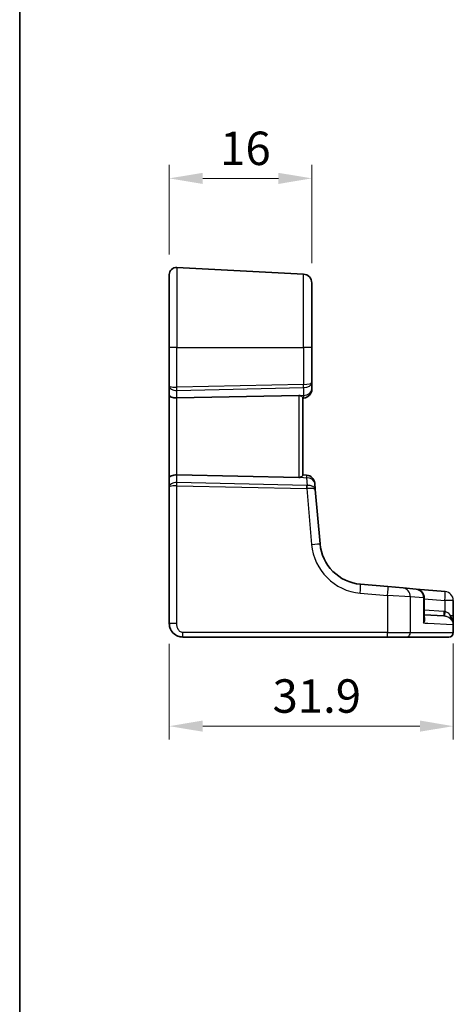
# Model space of a CAD drawing. Units: millimetres. Extents: x 22 to 3385, y 12 to 714.
# Drawn here: x 2799 to 2847, y 237 to 347 of the extents above; entities that cross this region are included whole.
import ezdxf

# ---------------------------------------------------------------- set-up
doc = ezdxf.new("R2010")
doc.units = ezdxf.units.MM
doc.header["$LTSCALE"] = 1.5
doc.layers.get('Defpoints').update_dxf_attribs({"lineweight": 25})
for name, color, linetype, lineweight in [('Border (ISO)', 7, 'Continuous', 35), ('Dimension (ISO)', 7, 'Continuous', 18), ('Visible (ISO)', 7, 'Continuous', 35), ('Visible Narrow (ISO)', 7, 'Continuous', 25)]:
    doc.layers.add(name, color=color, linetype=linetype, lineweight=lineweight)
doc.styles.add('Note Text (TK)', font='txt')
doc.dimstyles.new('Default - Method 1b (TK)', dxfattribs={"dimscale": 1.5, "dimtxt": 2.5, "dimasz": 2.5, "dimexe": 1, "dimexo": 1.5, "dimgap": 1, "dimtad": 1, "dimtoh": 1, "dimrnd": 1e-08, "dimdsep": 46, "dimtxsty": 'Note Text (TK)', "dimcen": 0.09, "dimdle": 5, "dimclrd": 100, "dimclre": 100, "dimclrt": 7, "dimadec": 1, "dimazin": 1, "dimtfac": 1, "dimtmove": 0, "dimatfit": 3, "dimfxl": 1, "dimtolj": 1, "dimlwd": -1, "dimlwe": -1, "dimarcsym": 0})

# ---------------------------------------------------------------- blocks, each defined once
blk = doc.blocks.new('図面枠 tk図枠')
at = {"layer": 'Border (ISO)'}
blk.add_line((14.5, 289), (14.5, 8), dxfattribs=at)
blk = doc.blocks.new('*D85')
at = {"layer": 'Defpoints', "color": 0}
for p in [(2831.55, 329.3), (2815.55, 318.5), (2831.55, 317.55)]:
    blk.add_point(p, dxfattribs=at)
at = {"layer": 'Dimension (ISO)', "color": 100}
for p, q in [((2815.55, 320.75), (2815.55, 330.8)), ((2831.55, 319.8), (2831.55, 330.8)), ((2819.3, 329.3), (2827.8, 329.3))]:
    blk.add_line(p, q, dxfattribs=at)
for points in [[(2819.3, 329.92), (2819.3, 328.67), (2815.55, 329.3)], [(2827.8, 329.92), (2827.8, 328.67), (2831.55, 329.3)]]:
    blk.add_solid(points, dxfattribs=at)
at = {"layer": 'Dimension (ISO)', "color": 7, "insert": (2821.26, 332.67), "char_height": 3.75, "attachment_point": 4, "style": 'Note Text (TK)'}
blk.add_mtext('\\A1;16', dxfattribs=at)
blk = doc.blocks.new('*D86')
at = {"layer": 'Defpoints', "color": 0}
for p in [(2815.55, 279.34), (2847.44, 279.37), (2847.44, 267.84)]:
    blk.add_point(p, dxfattribs=at)
at = {"layer": 'Dimension (ISO)', "color": 100}
for p, q in [((2815.55, 277.09), (2815.55, 266.34)), ((2847.44, 277.12), (2847.44, 266.34)), ((2819.3, 267.84), (2843.69, 267.84))]:
    blk.add_line(p, q, dxfattribs=at)
for points in [[(2819.3, 268.47), (2819.3, 267.22), (2815.55, 267.84)], [(2843.69, 268.47), (2843.69, 267.22), (2847.44, 267.84)]]:
    blk.add_solid(points, dxfattribs=at)
at = {"layer": 'Dimension (ISO)', "color": 7, "insert": (2827.14, 271.22), "char_height": 3.75, "attachment_point": 4, "style": 'Note Text (TK)'}
blk.add_mtext('\\A1;31.9', dxfattribs=at)

msp = doc.modelspace()

# ---------------------------------------------------------------- linework, layer by layer
at = {"layer": 'Visible (ISO)'}
for p, q in [((2830.6059, 318.5515), (2816.3955, 319.2963)), ((2815.5536, 310.3404), (2815.5536, 318.4974)), ((2831.5536, 317.5529), (2831.5536, 310.3404)), ((2815.5536, 310.3404), (2815.5536, 305.9896)), ((2831.5536, 306.3808), (2831.5536, 310.3404)), ((2831.5536, 305.6442), (2831.5536, 306.3808)), ((2815.5536, 305.9896), (2815.5536, 304.9896)), ((2815.5536, 304.9896), (2815.5536, 295.6912)), ((2816.3955, 304.6587), (2830.0798, 304.9557)), ((2830.5536, 296.0046), (2830.5536, 304.6761)), ((2830.5536, 304.6404), (2830.6407, 304.648)), ((2815.5536, 295.6912), (2815.5536, 294.6912)), ((2816.3955, 296.0221), (2830.0798, 295.725)), ((2830.9723, 296.0037), (2830.5536, 296.0404)), ((2831.9439, 294.3786), (2831.8813, 295.0947)), ((2815.5536, 294.6912), (2815.5536, 279.3404)), ((2832.4751, 288.3071), (2831.9439, 294.3786)), ((2840.103, 283.4922), (2837.0203, 283.7619)), ((2840.103, 283.4922), (2841.8001, 283.3437)), ((2841.8001, 283.3437), (2843.2563, 283.2163)), ((2846.5279, 282.9301), (2843.2563, 283.2163)), ((2844.1692, 279.9187), (2844.1692, 282.2201)), ((2847.4407, 281.9339), (2847.4407, 278.3404)), ((2844.1692, 280.3364), (2846.3684, 280.2212)), ((2817.0536, 277.8404), (2840.042, 277.8404)), ((2842.1635, 277.8404), (2840.042, 277.8404)), ((2846.934, 277.8404), (2842.1635, 277.8404)), ((2846.9407, 277.8404), (2846.934, 277.8404))]:
    msp.add_line(p, q, dxfattribs=at)
for centre, radius, start, end in [((2816.3536, 318.4974), 0.8, 87, 180), ((2830.5536, 317.5529), 1, 0, 87), ((2830.5536, 305.6442), 1, 275, 0), ((2830.8851, 295.0076), 1, 5, 85), ((2837.4561, 288.7429), 5, 185, 265), ((2843.1692, 282.2201), 1, 0, 85), ((2846.9407, 278.3404), 0.5, 270, 0)]:
    msp.add_arc(centre, radius, start, end, dxfattribs=at)
for centre, major_axis, ratio, start_param, end_param in [((2816.3536, 304.9896), (-0.8, 0), 0.41421356, 0, 1.6231562), ((2830.0536, 304.4545), (0.36, 0.3736), 0.92857991, 0.30267129, 0.75155876), ((2816.3536, 295.6912), (-0.8, 0), 0.41421356, 4.6600291, 6.28318531), ((2830.0536, 296.2263), (-0.36, 0.3736), 0.92857991, 2.39003389, 2.83892136)]:
    msp.add_ellipse(centre, major_axis=major_axis, ratio=ratio, start_param=start_param, end_param=end_param, dxfattribs=at)
for points, knots in [([(2830.2939, 304.9108), (2830.3303, 304.8935), (2830.3633, 304.8737), (2830.4385, 304.8227), (2830.4798, 304.7871), (2830.5369, 304.7244), (2830.5526, 304.6973), (2830.5536, 304.6774), (2830.5536, 304.6768), (2830.5536, 304.6761)], [0.02578138, 0.02578138, 0.02578138, 0.02578138, 0.0386398409, 0.0386398409, 0.0599893407, 0.0599893407, 0.0813388406, 0.0813388406, 0.0820312932, 0.0820312932, 0.0820312932, 0.0820312932]), ([(2830.5536, 296.0046), (2830.5536, 296.004), (2830.5536, 296.0034), (2830.5526, 295.9837), (2830.5374, 295.9571), (2830.4817, 295.8955), (2830.4414, 295.8605), (2830.3664, 295.8089), (2830.332, 295.7881), (2830.2939, 295.77)], [0.2357222284, 0.2357222284, 0.2357222284, 0.2357222284, 0.2364146434, 0.2364146434, 0.257446914, 0.257446914, 0.2784791847, 0.2784791847, 0.2919493065, 0.2919493065, 0.2919493065, 0.2919493065]), ([(2815.5536, 279.3404), (2815.5536, 279.1998), (2815.5744, 279.0501), (2815.6868, 278.6777), (2815.8132, 278.4698), (2816.1326, 278.1302), (2816.3278, 278.0131), (2816.6959, 277.8701), (2816.8681, 277.8404), (2817.0536, 277.8404)], [0, 0, 0, 0, 0.15756296, 0.15756296, 0.40966368, 0.40966368, 0.70249042, 0.70249042, 1, 1, 1, 1]), ([(2847.4327, 279.2163), (2847.4329, 279.2178), (2847.433, 279.2192), (2847.4364, 279.246), (2847.4386, 279.2713), (2847.4398, 279.2965)], [-0.0009079933, -0.0009079933, -0.0009079933, -0.0009079933, 0, 0, 0.0156010495, 0.0156010495, 0.0156010495, 0.0156010495]), ([(2847.4398, 279.2965), (2847.44, 279.3008), (2847.4401, 279.3059), (2847.4405, 279.3257), (2847.4407, 279.3449), (2847.4407, 279.3726), (2847.4407, 279.3729), (2847.4407, 279.3732)], [0, 0, 0, 0, 0.0026605241, 0.0026605241, 0.00913070974, 0.00913070974, 0.00919966136, 0.00919966136, 0.00919966136, 0.00919966136])]:
    msp.add_open_spline(points, degree=3, knots=knots, dxfattribs=at)
at = {"layer": 'Visible Narrow (ISO)'}
for p, q in [((2816.3955, 319.2963), (2816.3955, 310.3404)), ((2830.6059, 310.3404), (2830.6059, 318.5515)), ((2816.3955, 310.3404), (2815.5536, 310.3404)), ((2816.3955, 310.3404), (2830.6059, 310.3404)), ((2816.3955, 305.8655), (2816.3955, 310.3404)), ((2831.5536, 310.3404), (2830.6059, 310.3404)), ((2830.6059, 310.3404), (2830.6059, 306.174)), ((2830.6059, 306.174), (2816.3955, 305.8655)), ((2816.3955, 305.5124), (2830.6059, 305.8209)), ((2816.3955, 304.6587), (2816.3955, 305.5124)), ((2830.0798, 304.9557), (2830.0798, 295.725)), ((2830.6059, 304.9381), (2830.2939, 304.9108)), ((2830.6059, 305.8209), (2830.6059, 304.9381)), ((2816.3955, 296.0221), (2816.3955, 304.6587)), ((2816.3955, 295.1683), (2816.3955, 296.0221)), ((2830.982, 294.8517), (2816.3955, 295.1683)), ((2830.2939, 295.77), (2830.9374, 295.7137)), ((2830.9374, 295.7137), (2831.0128, 294.852)), ((2816.3955, 279.3404), (2816.3955, 294.8153)), ((2816.3955, 294.8153), (2830.982, 294.4986)), ((2830.982, 294.4986), (2831.5313, 288.22)), ((2836.9855, 282.7657), (2840.0681, 282.496)), ((2842.6139, 282.3475), (2840.0681, 282.496)), ((2840.0681, 282.496), (2840.0681, 278.3404)), ((2844.0998, 282.2201), (2842.6139, 282.3475)), ((2842.6139, 278.3404), (2842.6139, 282.3475)), ((2844.0998, 282.2201), (2844.1692, 282.2201)), ((2844.0998, 282.2201), (2844.0998, 279.3875)), ((2844.1692, 282.1372), (2846.4931, 281.9339)), ((2846.4931, 281.9339), (2846.4931, 280.7088)), ((2847.4407, 281.9339), (2846.4931, 281.9339)), ((2847.4407, 281.9339), (2847.4407, 281.9339)), ((2847.4407, 280.2118), (2847.4407, 281.9339)), ((2846.3684, 280.7205), (2844.1692, 280.8358)), ((2847.4407, 280.2118), (2847.1388, 280.2118)), ((2847.4407, 279.3732), (2847.4407, 280.2118)), ((2816.3955, 279.3404), (2815.5536, 279.3404)), ((2847.373, 279.2194), (2844.5877, 279.3624)), ((2847.4327, 279.2163), (2847.4327, 278.3404)), ((2840.0681, 278.3404), (2817.0798, 278.3404)), ((2840.0681, 278.3404), (2842.6139, 278.3404)), ((2842.6139, 278.3404), (2847.4327, 278.3404)), ((2847.4327, 278.3404), (2847.4407, 278.3404))]:
    msp.add_line(p, q, dxfattribs=at)
msp.add_arc((2837.5084, 288.7429), 6, 185, 265, dxfattribs=at)
for centre, major_axis, ratio, start_param, end_param in [((2830.5536, 306.3808), (1, 0), 0.56066017, 4.76474886, 6.28318531), ((2830.5536, 306.3808), (-1, 0), 0.20710678, 1.6231562, 3.14159265), ((2830.5798, 306.174), (0.0109, -0.4999), 0.05232366, 0.78539752, 1.56966048), ((2816.3536, 305.9896), (-0.8, 0), 0.15533009, 0, 1.6231562), ((2816.3536, 305.9896), (0.8, 0), 0.59727182, 3.14159265, 4.76474886), ((2816.3693, 305.8655), (-0.0109, 0.4999), 0.05232366, 3.92699017, 4.71125314), ((2830.5536, 305.6442), (1, 0), 0.70710678, 4.76474886, 6.28318531), ((2830.5536, 305.6442), (0.0872, -0.9962), 0.0133208, 5.49906818, 6.28318531), ((2816.3536, 294.6912), (-0.8, 0), 0.59727182, 4.6600291, 6.28318531), ((2816.3693, 294.8153), (0.0109, 0.4999), 0.05232366, 4.71352482, 5.49778779), ((2830.8851, 295.0076), (0.0872, 0.9962), 0.0133208, 0, 0.78411713), ((2830.8851, 295.0076), (0.9962, 0.0872), 0.7034495, 0, 1.45686928), ((2816.3536, 294.6912), (0.8, 0), 0.15533009, 1.51843645, 3.14159265), ((2830.9119, 295.3539), (-0.3954, 0.3729), 0.85097247, 2.38579968, 2.44756627), ((2830.9558, 294.4986), (-0.0109, -0.4999), 0.05232366, 1.57193217, 2.35619514), ((2830.8857, 295.0008), (1.0042, -0.0208), 0.50076076, 4.81876329, 4.88052989), ((2830.9478, 294.2914), (-0.9962, -0.0872), 0.55637242, 3.14159265, 4.59846193), ((2830.9867, 294.4989), (0.0202, -0.4996), 0.11376862, 1.57158145, 2.35102537), ((2830.9478, 294.2914), (0.9962, 0.0872), 0.20236387, 0, 1.45686928), ((2831.4789, 288.22), (0.9962, 0.0872), 0.00456759, 4.76454943, 6.28318531), ((2836.9332, 282.7657), (0.0872, 0.9962), 0.05213734, 4.71695038, 6.28318531), ((2840.0158, 282.496), (0.0872, 0.9962), 0.05213734, 4.71695038, 6.28318531), ((2841.713, 282.3475), (0.0872, 0.9962), 0.90028086, 4.79099107, 6.28318531), ((2843.1692, 282.2201), (0.0872, 0.9962), 0.93017111, 4.79358947, 6.28318531), ((2846.4407, 281.9339), (0.0872, 0.9962), 0.05213734, 4.71695038, 6.28318531), ((2846.4407, 281.9339), (0.0872, 0.9962), 0.99999808, 4.79965528, 6.28318531), ((2846.3946, 280.7205), (-0.0262, -0.4993), 0.05226443, 4.71512804, 6.28318531), ((2846.5192, 280.7088), (-0.0669, -0.4955), 0.051867, 4.7193889, 6.27484352), ((2847.4879, 280.2118), (-0.3596, -0.3474), 0.56089266, 5.23830482, 6.2049607), ((2817.0536, 278.3404), (0, -0.5), 0.05233596, 0, 1.57079633), ((2840.042, 278.3404), (0, -0.5), 0.05233596, 0, 1.57079633), ((2842.1635, 278.3404), (0, -0.5), 0.90092951, 0, 1.57079633), ((2846.934, 278.3404), (0, -0.5), 0.99730421, 0, 1.57079633)]:
    msp.add_ellipse(centre, major_axis=major_axis, ratio=ratio, start_param=start_param, end_param=end_param, dxfattribs=at)
for points, knots in [([(2846.4931, 280.7088), (2846.4724, 280.7116), (2846.4516, 280.714), (2846.4101, 280.7179), (2846.3892, 280.7194), (2846.3684, 280.7205)], [0, 0, 0, 0, 0.0062718017, 0.0062718017, 0.0125436034, 0.0125436034, 0.0125436034, 0.0125436034]), ([(2847.1388, 280.2118), (2847.0576, 280.3379), (2846.9583, 280.4532), (2846.7368, 280.6239), (2846.6177, 280.6836), (2846.4931, 280.7088)], [0, 0, 0, 0, 0.063569843, 0.063569843, 0.120216634, 0.120216634, 0.120216634, 0.120216634]), ([(2844.0998, 279.3875), (2844.178, 279.5261), (2844.2272, 279.6653), (2844.2504, 279.8971), (2844.2399, 279.9929), (2844.1932, 280.1001), (2844.1821, 280.121), (2844.1692, 280.141)], [-0.000765078, -0.000765078, -0.000765078, -0.000765078, 0.089831533, 0.089831533, 0.15825108, 0.15825108, 0.175519724, 0.175519724, 0.175519724, 0.175519724]), ([(2846.3684, 280.2212), (2846.3824, 280.2205), (2846.3964, 280.2194), (2846.4243, 280.2168), (2846.4383, 280.2152), (2846.4522, 280.2134)], [-0.0125436034, -0.0125436034, -0.0125436034, -0.0125436034, -0.0062718017, -0.0062718017, 0, 0, 0, 0]), ([(2846.4522, 280.2134), (2846.5777, 280.1965), (2846.699, 280.1566), (2846.9261, 280.0425), (2847.0291, 279.9654), (2847.1142, 279.8811)], [-0.120216634, -0.120216634, -0.120216634, -0.120216634, -0.063569843, -0.063569843, 0, 0, 0, 0]), ([(2847.1142, 279.8811), (2847.1977, 279.7984), (2847.2644, 279.7085), (2847.3352, 279.581), (2847.3525, 279.5456), (2847.3931, 279.4506), (2847.4123, 279.3884), (2847.4315, 279.3168), (2847.4364, 279.297), (2847.4398, 279.2965)], [-0.147973829, -0.147973829, -0.147973829, -0.147973829, -0.085599364, -0.085599364, -0.061963778, -0.061963778, -0.022288646, -0.022288646, -0.007339007, -0.007339007, -0.007339007, -0.007339007]), ([(2847.4407, 279.3732), (2847.4407, 279.3664), (2847.4406, 279.36), (2847.4404, 279.3545), (2847.4394, 279.3225), (2847.4342, 279.3527), (2847.4164, 279.4743), (2847.3994, 279.5674), (2847.3628, 279.7096), (2847.3469, 279.7626), (2847.2814, 279.9533), (2847.2186, 280.088), (2847.1388, 280.2118)], [-0.003822379, -0.003822379, -0.003822379, -0.003822379, 0, 0, 0, 0.022288646, 0.022288646, 0.061963778, 0.061963778, 0.085599364, 0.085599364, 0.147973829, 0.147973829, 0.147973829, 0.147973829]), ([(2817.0798, 278.3404), (2816.9561, 278.3404), (2816.8444, 278.388), (2816.6453, 278.5463), (2816.5593, 278.658), (2816.4486, 278.8954), (2816.4181, 279.0165), (2816.3971, 279.2047), (2816.3955, 279.2748), (2816.3955, 279.3404)], [-1, -1, -1, -1, -0.70249042, -0.70249042, -0.40966368, -0.40966368, -0.15756296, -0.15756296, 0, 0, 0, 0]), ([(2844.5877, 279.3624), (2844.5656, 279.3636), (2844.5434, 279.3647), (2844.385, 279.3728), (2844.2446, 279.38), (2844.0998, 279.3875)], [0.3469782059, 0.3469782059, 0.3469782059, 0.3469782059, 0.350876956, 0.350876956, 0.3746175515, 0.3746175515, 0.3746175515, 0.3746175515])]:
    msp.add_open_spline(points, degree=3, knots=knots, dxfattribs=at)
for points in [[(2844.1692, 279.9187), (2844.1693, 279.7459), (2844.145, 279.5663), (2844.0998, 279.3875)], [(2847.4327, 279.2163), (2847.4146, 279.2172), (2847.3947, 279.2183), (2847.373, 279.2194)]]:
    msp.add_open_spline(points, degree=3, dxfattribs=at)

# ---------------------------------------------------------------- block references
at = {"xscale": 1.5, "yscale": 1.5, "zscale": 1.5}
msp.add_blockref('図面枠 tk図枠', (2777, 0), dxfattribs=at)

# ---------------------------------------------------------------- dimensions: what is measured, and where the dimension line sits
at = {"layer": 'Dimension (ISO)', "color": 100}
for base, p1, p2, override, picture, middle in [((2831.5536, 329.2963), (2815.5536, 318.4974), (2831.5536, 317.5529), {"dimtoh": 0, "dimtofl": 0, "dimatfit": 1}, '*D85', (2823.5536, 329.2963)), ((2847.4407, 267.8404), (2815.5536, 279.3404), (2847.4407, 279.3732), {"dimtoh": 0, "dimdec": 1, "dimtofl": 0, "dimatfit": 1}, '*D86', (2831.4972, 267.8404))]:
    dim = msp.add_linear_dim(base=base, p1=p1, p2=p2, angle=180, dimstyle='Default - Method 1b (TK)', override=override, dxfattribs=at)
    dim.commit()
    dim.dimension.update_dxf_attribs({"geometry": picture, "text_midpoint": middle, "dimtype": 160})

doc.saveas('drawing.dxf')
